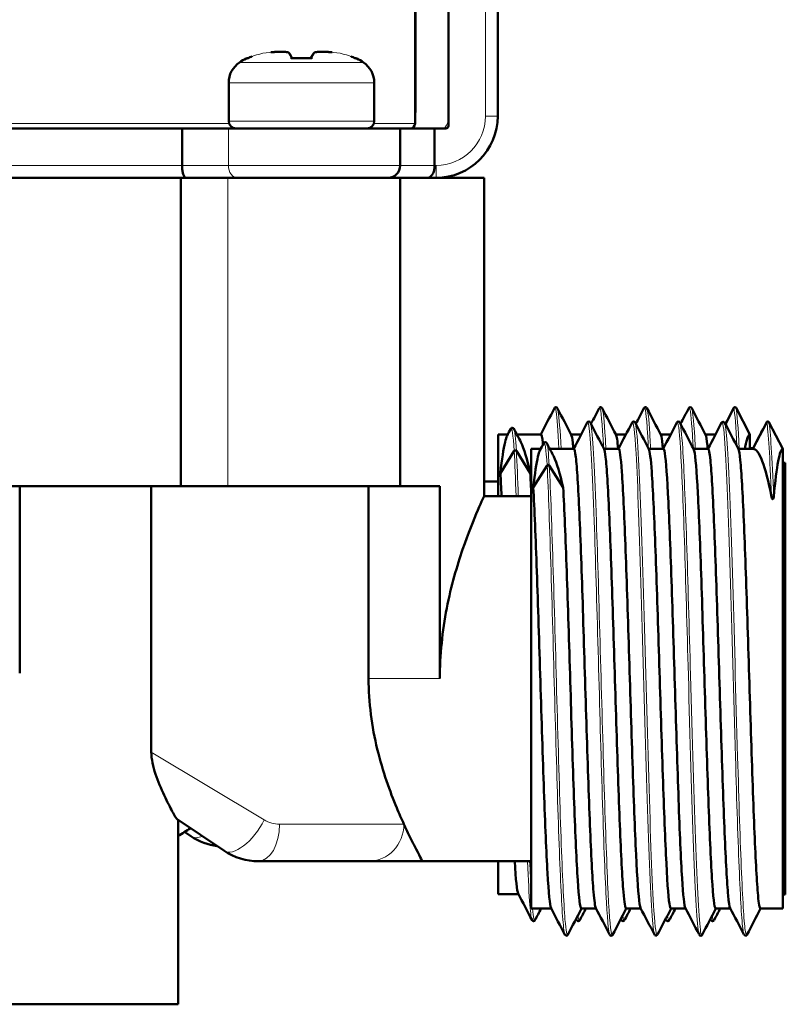
# Model space of a CAD drawing. Units: millimetres. Extents: x 179 to 1091, y 107 to 822.
# Drawn here: x 216 to 247, y 591 to 631 of the extents above; entities that cross this region are included whole.
import ezdxf

# ---------------------------------------------------------------- set-up
doc = ezdxf.new("R2010")
doc.units = ezdxf.units.MM
doc.header["$LTSCALE"] = 3
doc.layers.add('Visibile (ISO)', color=7, linetype='Continuous', lineweight=50)
doc.layers.add('Visibile sottile (ISO)', color=7, linetype='Continuous', lineweight=18)

msp = doc.modelspace()

# ---------------------------------------------------------------- linework, layer by layer
at = {"layer": 'Visibile (ISO)'}
for p, q in [((231.777, 627.65), (231.777, 650.964)), ((233.109, 627.064), (233.109, 650.864)), ((235.109, 627.464), (235.109, 650.464)), ((231.759, 627.164), (231.759, 649.664)), ((226.508, 630.064), (226.092, 630.064)), ((228.226, 630.064), (227.81, 630.064)), ((224.209, 628.813), (224.209, 627.264)), ((230.109, 628.813), (230.109, 627.264)), ((202.795, 626.964), (222.319, 626.964)), ((224.196, 626.964), (222.319, 626.964)), ((222.319, 625.464), (222.319, 626.964)), ((224.196, 626.964), (231.159, 626.964)), ((231.159, 626.964), (232.554, 626.964)), ((231.159, 625.464), (231.159, 626.964)), ((233.009, 626.964), (232.554, 626.964)), ((232.554, 625.464), (232.554, 626.964)), ((233.227, 624.964), (233.227, 625.042)), ((202.899, 624.964), (222.267, 624.964)), ((224.176, 624.964), (222.267, 624.964)), ((222.267, 612.464), (222.267, 624.964)), ((224.176, 624.964), (231.159, 624.964)), ((231.159, 624.964), (234.559, 624.964)), ((231.159, 612.464), (231.159, 624.964)), ((234.559, 612.064), (234.559, 624.964)), ((244.677, 615.642), (244.332, 614.979)), ((245.327, 614.566), (244.766, 615.642)), ((246.01, 615.057), (245.449, 613.98)), ((246.659, 613.98), (246.099, 615.057)), ((238.812, 614.846), (238.813, 614.847)), ((240.693, 614.972), (240.693, 614.973)), ((242.507, 614.974), (242.507, 614.974)), ((244.254, 614.845), (244.254, 614.845)), ((244.256, 614.833), (244.256, 614.832)), ((244.321, 614.972), (244.321, 614.974)), ((244.324, 614.963), (244.323, 614.962)), ((235.127, 614.566), (235.127, 612.064)), ((235.518, 614.566), (235.127, 614.566)), ((235.808, 614.566), (235.807, 614.566)), ((236.861, 614.566), (235.883, 614.566)), ((238.491, 614.566), (238.079, 614.566)), ((240.304, 614.566), (239.893, 614.566)), ((242.119, 614.566), (241.707, 614.566)), ((243.932, 614.566), (243.521, 614.566)), ((245.327, 613.98), (245.327, 614.566)), ((235.777, 613.892), (235.217, 612.997)), ((236.427, 612.997), (235.866, 613.892)), ((236.459, 613.98), (236.459, 595.349)), ((236.851, 613.98), (236.459, 613.98)), ((237.14, 613.98), (237.14, 613.98)), ((238.193, 613.98), (237.216, 613.98)), ((240.007, 613.98), (239.411, 613.98)), ((241.821, 613.98), (241.226, 613.98)), ((243.635, 613.98), (243.04, 613.98)), ((245.449, 613.98), (244.853, 613.98)), ((245.327, 614), (245.427, 614)), ((245.427, 614), (245.427, 613.98)), ((246.659, 595.349), (246.659, 613.98)), ((246.659, 613.414), (246.759, 613.414)), ((246.759, 613.414), (246.759, 595.914)), ((237.11, 613.306), (236.549, 612.411)), ((237.759, 612.411), (237.199, 613.306)), ((235.127, 612.65), (234.559, 612.65)), ((244.985, 612.909), (244.985, 612.909)), ((222.267, 612.464), (204.054, 612.464)), ((215.743, 604.88), (215.743, 612.464)), ((221.075, 612.464), (221.075, 601.679)), ((222.267, 612.464), (224.176, 612.464)), ((231.159, 612.464), (224.176, 612.464)), ((229.879, 604.664), (229.879, 612.464)), ((232.764, 612.464), (231.159, 612.464)), ((232.764, 604.664), (232.764, 612.464)), ((236.459, 612.064), (234.559, 612.064)), ((224.011, 597.692), (222.124, 598.965)), ((222.159, 591.464), (222.159, 598.941)), ((222.679, 598.278), (222.425, 598.449)), ((226.094, 597.85), (226.094, 597.85)), ((231.751, 597.85), (231.751, 597.85)), ((229.89, 597.264), (225.409, 597.264)), ((229.89, 597.264), (232.059, 597.264)), ((236.459, 597.264), (232.059, 597.264)), ((235.127, 597.264), (235.127, 595.935)), ((235.945, 595.935), (235.127, 595.935)), ((237.184, 595.935), (237.184, 595.935)), ((237.682, 595.935), (237.681, 595.935)), ((239.585, 595.912), (239.585, 595.912)), ((240.812, 595.935), (240.812, 595.935)), ((241.399, 595.911), (241.399, 595.911)), ((242.626, 595.935), (242.626, 595.935)), ((243.124, 595.935), (243.123, 595.935)), ((243.214, 595.911), (243.214, 595.912)), ((246.659, 595.914), (246.759, 595.914)), ((237.277, 595.349), (236.459, 595.349)), ((239.092, 595.349), (238.496, 595.349)), ((240.906, 595.349), (240.31, 595.349)), ((242.72, 595.349), (242.124, 595.349)), ((244.534, 595.349), (243.938, 595.349)), ((246.659, 595.349), (245.752, 595.349)), ((214.659, 591.464), (222.159, 591.464))]:
    msp.add_line(p, q, dxfattribs=at)
for centre, radius, start, end in [((226.046, 627.568), 2.5, 116.6652, 123.8937), ((228.273, 627.568), 2.5, 56.1063, 63.3348), ((225.209, 628.813), 1, 123.8937, 180), ((229.109, 628.813), 1, 0, 56.1063), ((231.677, 627.65), 0.1, 325.7154, 0), ((232.609, 627.464), 2.5, 270, 0), ((224.509, 627.264), 0.3, 180, 270), ((229.809, 627.264), 0.3, 270, 0), ((231.559, 627.164), 0.2, 270, 0), ((233.009, 627.064), 0.1, 270, 0), ((230.659, 625.464), 0.5, 270, 0), ((218.409, 604.664), 7.4, 300.448, 305.0331)]:
    msp.add_arc(centre, radius, start, end, dxfattribs=at)
for points, knots in [([(224.924, 629.802), (224.929, 629.805), (224.934, 629.806), (224.941, 629.807), (224.943, 629.807), (224.944, 629.807)], [0.000005565, 0.000005565, 0.000005565, 0.000005565, 0.001624806, 0.001624806, 0.002100828, 0.002100828, 0.002100828, 0.002100828]), ([(224.944, 629.807), (224.948, 629.808), (224.947, 629.808), (224.96, 629.808), (224.968, 629.809), (224.978, 629.809)], [0, 0, 0, 0, 0.02049169, 0.02049169, 0.03704454, 0.03704454, 0.03704454, 0.03704454]), ([(224.968, 629.804), (224.968, 629.804), (224.969, 629.804), (224.97, 629.805), (224.971, 629.805), (224.971, 629.806)], [-0.008323745, -0.008323745, -0.008323745, -0.008323745, -0.0082828346, -0.0082828346, -0.007910249, -0.007910249, -0.007910249, -0.007910249]), ([(225.993, 630.061), (226.005, 630.062), (226.014, 630.062), (226.022, 630.062), (226.044, 630.063), (226.068, 630.064), (226.082, 630.064), (226.087, 630.064), (226.09, 630.064), (226.092, 630.064)], [-0.0976891, -0.0976891, -0.0976891, -0.0976891, -0.09321549, -0.09321549, -0.09321549, -0.07943637, -0.07943637, -0.07943637, -0.07428159, -0.07428159, -0.07428159, -0.07428159]), ([(226.508, 630.064), (226.509, 630.064), (226.51, 630.064), (226.514, 630.064), (226.517, 630.064), (226.533, 630.064), (226.553, 630.063), (226.575, 630.062), (226.58, 630.062), (226.586, 630.061)], [0.06218814, 0.06218814, 0.06218814, 0.06218814, 0.06364183, 0.06364183, 0.0687711, 0.0687711, 0.09050894, 0.09050894, 0.09527664, 0.09527664, 0.09527664, 0.09527664]), ([(226.586, 630.061), (226.588, 630.061), (226.591, 630.061), (226.597, 630.06), (226.599, 630.059), (226.606, 630.057), (226.611, 630.056), (226.615, 630.053)], [0, 0, 0, 0, 0.001309913, 0.001309913, 0.002353763, 0.002353763, 0.0039544, 0.0039544, 0.0039544, 0.0039544]), ([(226.615, 630.053), (226.669, 630.024), (226.705, 629.966), (226.756, 629.856), (226.765, 629.833), (226.775, 629.809)], [0, 0, 0, 0, 0.07797618, 0.07797618, 0.09590039, 0.09590039, 0.09590039, 0.09590039]), ([(226.736, 629.804), (226.736, 629.804), (226.737, 629.804), (226.742, 629.807), (226.747, 629.809), (226.754, 629.809), (226.755, 629.809), (226.756, 629.809)], [-0.000049715, -0.000049715, -0.000049715, -0.000049715, 0, 0, 0.002242077, 0.002242077, 0.002749451, 0.002749451, 0.002749451, 0.002749451]), ([(226.756, 629.809), (226.967, 629.807), (227.188, 629.807), (227.456, 629.808), (227.509, 629.809), (227.562, 629.809)], [0, 0, 0, 0, 0.06464664, 0.06464664, 0.08090072, 0.08090072, 0.08090072, 0.08090072]), ([(227.544, 629.809), (227.588, 629.92), (227.628, 629.993), (227.685, 630.042), (227.694, 630.048), (227.704, 630.053)], [0.00425392, 0.00425392, 0.00425392, 0.00425392, 0.08613143, 0.08613143, 0.10006441, 0.10006441, 0.10006441, 0.10006441]), ([(227.582, 629.804), (227.582, 629.804), (227.582, 629.804), (227.577, 629.807), (227.571, 629.809), (227.565, 629.809), (227.564, 629.809), (227.562, 629.809)], [-0.008323791, -0.008323791, -0.008323791, -0.008323791, -0.008282879, -0.008282879, -0.006437511, -0.006437511, -0.006020301, -0.006020301, -0.006020301, -0.006020301]), ([(227.733, 630.061), (227.73, 630.061), (227.727, 630.061), (227.721, 630.06), (227.719, 630.059), (227.712, 630.057), (227.708, 630.055), (227.704, 630.053)], [-0.010316451, -0.010316451, -0.010316451, -0.010316451, -0.008542136, -0.008542136, -0.00713842, -0.00713842, -0.00522231, -0.00522231, -0.00522231, -0.00522231]), ([(227.733, 630.061), (227.741, 630.062), (227.748, 630.062), (227.753, 630.062), (227.769, 630.063), (227.787, 630.064), (227.799, 630.064), (227.804, 630.064), (227.807, 630.064), (227.81, 630.064)], [-0.0976891, -0.0976891, -0.0976891, -0.0976891, -0.09321549, -0.09321549, -0.09321549, -0.07943637, -0.07943637, -0.07943637, -0.07428159, -0.07428159, -0.07428159, -0.07428159]), ([(228.226, 630.064), (228.227, 630.064), (228.228, 630.064), (228.231, 630.064), (228.234, 630.064), (228.253, 630.064), (228.28, 630.063), (228.31, 630.062), (228.317, 630.062), (228.325, 630.061)], [0.06218814, 0.06218814, 0.06218814, 0.06218814, 0.06364183, 0.06364183, 0.0687711, 0.0687711, 0.09050894, 0.09050894, 0.09527664, 0.09527664, 0.09527664, 0.09527664]), ([(229.341, 629.809), (229.351, 629.809), (229.359, 629.808), (229.368, 629.808), (229.37, 629.808), (229.373, 629.808), (229.374, 629.808), (229.374, 629.807), (229.374, 629.807), (229.374, 629.807), (229.374, 629.807), (229.375, 629.807), (229.375, 629.807), (229.375, 629.807), (229.375, 629.807), (229.375, 629.807), (229.375, 629.807), (229.375, 629.807), (229.375, 629.807), (229.375, 629.807), (229.375, 629.807), (229.375, 629.807), (229.375, 629.807), (229.375, 629.807), (229.388, 629.805), (229.395, 629.802)], [0.00372667, 0.00372667, 0.00372667, 0.00372667, 0.02048701, 0.02048701, 0.03072249, 0.03072249, 0.03580015, 0.03580015, 0.0383147, 0.0383147, 0.03955942, 0.03955942, 0.04017551, 0.04017551, 0.04048043, 0.04048043, 0.04063135, 0.04063135, 0.04070605, 0.04070605, 0.04074302, 0.04074302, 0.04076132, 0.04076132, 0.04284035, 0.04284035, 0.04284035, 0.04284035]), ([(229.35, 629.804), (229.35, 629.804), (229.35, 629.804), (229.349, 629.805), (229.348, 629.805), (229.347, 629.806)], [-0.0000497148, -0.0000497148, -0.0000497148, -0.0000497148, 0, 0, 0.0004527514, 0.0004527514, 0.0004527514, 0.0004527514]), ([(222.487, 624.964), (222.487, 624.964), (222.486, 624.964), (222.472, 624.965), (222.458, 624.97), (222.431, 624.991), (222.418, 625.007), (222.388, 625.058), (222.371, 625.099), (222.345, 625.194), (222.335, 625.244), (222.323, 625.353), (222.319, 625.408), (222.319, 625.464)], [-0.17096938, -0.17096938, -0.17096938, -0.17096938, -0.17059892, -0.17059892, -0.15593824, -0.15593824, -0.14153195, -0.14153195, -0.12049802, -0.12049802, -0.10228945, -0.10228945, -0.08529946, -0.08529946, -0.08529946, -0.08529946]), ([(232.259, 624.964), (232.26, 624.964), (232.26, 624.964), (232.285, 624.965), (232.31, 624.97), (232.357, 624.991), (232.38, 625.006), (232.434, 625.057), (232.463, 625.097), (232.509, 625.192), (232.526, 625.243), (232.548, 625.352), (232.554, 625.408), (232.554, 625.464)], [-0.17035475, -0.17035475, -0.17035475, -0.17035475, -0.16998669, -0.16998669, -0.15554636, -0.15554636, -0.14134361, -0.14134361, -0.12035168, -0.12035168, -0.10208213, -0.10208213, -0.08499334, -0.08499334, -0.08499334, -0.08499334]), ([(237.407, 615.628), (237.415, 615.643), (237.429, 615.669), (237.502, 615.67), (237.518, 615.644), (237.526, 615.628)], [0, 0, 0, 0, 0.0556763, 0.0556763, 0.112058, 0.112058, 0.112058, 0.112058]), ([(239.225, 615.637), (239.233, 615.649), (239.25, 615.668), (239.315, 615.668), (239.331, 615.642), (239.339, 615.626)], [0.0125487, 0.0125487, 0.0125487, 0.0125487, 0.0562138, 0.0562138, 0.1131291, 0.1131291, 0.1131291, 0.1131291]), ([(241.034, 615.628), (241.042, 615.644), (241.057, 615.67), (241.13, 615.67), (241.145, 615.644), (241.153, 615.628)], [0, 0, 0, 0, 0.0552207, 0.0552207, 0.1111432, 0.1111432, 0.1111432, 0.1111432]), ([(242.848, 615.621), (242.856, 615.637), (242.871, 615.663), (242.944, 615.663), (242.959, 615.637), (242.968, 615.621)], [0, 0, 0, 0, 0.05689, 0.05689, 0.1144821, 0.1144821, 0.1144821, 0.1144821]), ([(244.677, 615.642), (244.68, 615.647), (244.683, 615.652), (244.687, 615.655), (244.691, 615.659), (244.695, 615.662), (244.7, 615.664), (244.704, 615.666), (244.709, 615.668), (244.714, 615.669), (244.722, 615.67), (244.73, 615.669), (244.737, 615.667), (244.744, 615.665), (244.749, 615.661), (244.754, 615.657), (244.759, 615.653), (244.763, 615.648), (244.766, 615.642)], [-0.009857311, -0.009857311, -0.009857311, -0.009857311, -0.008447228, -0.008447228, -0.008447228, -0.007040504, -0.007040504, -0.007040504, -0.005684463, -0.005684463, -0.005684463, -0.0035527, -0.0035527, -0.0035527, -0.001805128, -0.001805128, -0.001805128, 0, 0, 0, 0]), ([(238.739, 615.042), (238.747, 615.057), (238.762, 615.083), (238.834, 615.085), (238.851, 615.058), (238.859, 615.042)], [0, 0, 0, 0, 0.0556763, 0.0556763, 0.112058, 0.112058, 0.112058, 0.112058]), ([(240.558, 615.051), (240.566, 615.063), (240.583, 615.082), (240.648, 615.082), (240.663, 615.056), (240.672, 615.04)], [0.0125487, 0.0125487, 0.0125487, 0.0125487, 0.0562138, 0.0562138, 0.1131291, 0.1131291, 0.1131291, 0.1131291]), ([(242.366, 615.043), (242.374, 615.058), (242.39, 615.084), (242.462, 615.084), (242.478, 615.058), (242.486, 615.043)], [0, 0, 0, 0, 0.0552207, 0.0552207, 0.1111432, 0.1111432, 0.1111432, 0.1111432]), ([(244.18, 615.035), (244.188, 615.051), (244.203, 615.077), (244.276, 615.078), (244.292, 615.051), (244.3, 615.035)], [0, 0, 0, 0, 0.05689, 0.05689, 0.1144821, 0.1144821, 0.1144821, 0.1144821]), ([(246.01, 615.057), (246.013, 615.062), (246.016, 615.066), (246.02, 615.069), (246.023, 615.073), (246.028, 615.076), (246.032, 615.078), (246.037, 615.081), (246.042, 615.082), (246.047, 615.083), (246.054, 615.084), (246.063, 615.084), (246.07, 615.081), (246.076, 615.079), (246.082, 615.076), (246.087, 615.071), (246.092, 615.067), (246.096, 615.062), (246.099, 615.057)], [-0.009857311, -0.009857311, -0.009857311, -0.009857311, -0.008447228, -0.008447228, -0.008447228, -0.007040504, -0.007040504, -0.007040504, -0.005684463, -0.005684463, -0.005684463, -0.0035527, -0.0035527, -0.0035527, -0.001805128, -0.001805128, -0.001805128, 0, 0, 0, 0]), ([(235.647, 614.808), (235.655, 614.819), (235.672, 614.836), (235.734, 614.838), (235.751, 614.812), (235.759, 614.796)], [0.01518576, 0.01518576, 0.01518576, 0.01518576, 0.05428431, 0.05428431, 0.10930566, 0.10930566, 0.10930566, 0.10930566]), ([(235.217, 612.997), (235.279, 613.565), (235.343, 613.99), (235.432, 614.37), (235.459, 614.454), (235.486, 614.506)], [0, 0, 0, 0, 0.3076645, 0.3076645, 0.4446608, 0.4446608, 0.4446608, 0.4446608]), ([(236.015, 614.319), (236.026, 614.298), (236.037, 614.276), (236.174, 613.99), (236.301, 613.565), (236.427, 612.997)], [0.2819544, 0.2819544, 0.2819544, 0.2819544, 0.3093898, 0.3093898, 0.6187866, 0.6187866, 0.6187866, 0.6187866]), ([(236.946, 614.162), (236.944, 614.184), (236.915, 614.441), (236.887, 614.565), (236.861, 614.565)], [24.8371752, 24.8371752, 24.8371752, 24.8371752, 24.86056, 25.1327341, 25.1327341, 25.1327341, 25.1327341]), ([(236.98, 614.222), (236.988, 614.234), (237.004, 614.25), (237.066, 614.252), (237.083, 614.226), (237.092, 614.21)], [0.01518576, 0.01518576, 0.01518576, 0.01518576, 0.05428431, 0.05428431, 0.10930566, 0.10930566, 0.10930566, 0.10930566]), ([(238.088, 614.548), (238.108, 614.509), (238.137, 614.358), (238.165, 614.072), (238.174, 613.98)], [-25.0729128, -25.0729128, -25.0729128, -25.0729128, -24.86056, -24.7761322, -24.7761322, -24.7761322, -24.7761322]), ([(241.716, 614.549), (241.723, 614.535), (241.752, 614.446), (241.78, 614.219), (241.802, 613.98)], [-12.5059471, -12.5059471, -12.5059471, -12.5059471, -12.43028, -12.2100754, -12.2100754, -12.2100754, -12.2100754]), ([(243.53, 614.548), (243.555, 614.501), (243.583, 614.329), (243.612, 614.023), (243.616, 613.98)], [-6.2238313, -6.2238313, -6.2238313, -6.2238313, -5.9665344, -5.9264822, -5.9264822, -5.9264822, -5.9264822]), ([(245.327, 614.566), (245.265, 614.566), (245.201, 614.397), (245.134, 614.039), (245.128, 614.01), (245.123, 613.98)], [0, 0, 0, 0, 0.3076645, 0.3076645, 0.3334064, 0.3334064, 0.3334064, 0.3334064]), ([(235.866, 613.892), (235.863, 613.897), (235.86, 613.901), (235.852, 613.907), (235.847, 613.911), (235.834, 613.915), (235.827, 613.916), (235.813, 613.916), (235.807, 613.914), (235.797, 613.91), (235.792, 613.907), (235.783, 613.9), (235.78, 613.896), (235.777, 613.892)], [-0.008552586, -0.008552586, -0.008552586, -0.008552586, -0.006735473, -0.006735473, -0.005503369, -0.005503369, -0.004448162, -0.004448162, -0.003149855, -0.003149855, -0.001625821, -0.001625821, 0, 0, 0, 0]), ([(236.549, 612.411), (236.611, 612.98), (236.675, 613.404), (236.765, 613.784), (236.792, 613.869), (236.819, 613.92)], [0, 0, 0, 0, 0.3076645, 0.3076645, 0.4446608, 0.4446608, 0.4446608, 0.4446608]), ([(239.084, 595.365), (239.052, 595.425), (238.973, 595.987), (238.846, 598.483), (238.703, 602.802), (238.559, 607.572), (238.416, 611.638), (238.294, 613.657), (238.22, 613.979), (238.193, 613.979)], [22.049865, 22.049865, 22.049865, 22.049865, 22.374504, 22.871715, 23.368926, 23.866138, 24.363349, 24.86056, 25.132734, 25.132734, 25.132734, 25.132734]), ([(239.421, 613.962), (239.441, 613.923), (239.509, 613.561), (239.625, 611.638), (239.769, 607.572), (239.913, 602.802), (240.056, 598.483), (240.189, 595.876), (240.273, 595.35), (240.31, 595.349)], [-25.072913, -25.072913, -25.072913, -25.072913, -24.86056, -24.363349, -23.866138, -23.368926, -22.871715, -22.374504, -21.991174, -21.991174, -21.991174, -21.991174]), ([(240.897, 595.366), (240.883, 595.392), (240.822, 595.651), (240.712, 597.239), (240.569, 601.121), (240.425, 605.862), (240.282, 610.312), (240.142, 613.303), (240.051, 613.98), (240.007, 613.981)], [15.76835, 15.76835, 15.76835, 15.76835, 15.910758, 16.40797, 16.905181, 17.402392, 17.899603, 18.396814, 18.849541, 18.849541, 18.849541, 18.849541]), ([(241.234, 613.964), (241.272, 613.891), (241.358, 613.182), (241.492, 610.312), (241.635, 605.862), (241.779, 601.121), (241.922, 597.239), (242.037, 595.567), (242.105, 595.349), (242.124, 595.35)], [-18.791105, -18.791105, -18.791105, -18.791105, -18.396814, -17.899603, -17.402392, -16.905181, -16.40797, -15.910758, -15.70795, -15.70795, -15.70795, -15.70795]), ([(242.711, 595.364), (242.667, 595.449), (242.575, 596.318), (242.435, 599.556), (242.291, 604.112), (242.148, 608.802), (242.004, 612.49), (241.896, 613.849), (241.835, 613.98), (241.821, 613.98)], [9.483649, 9.483649, 9.483649, 9.483649, 9.944224, 10.441435, 10.938646, 11.435858, 11.933069, 12.43028, 12.566396, 12.566396, 12.566396, 12.566396]), ([(243.049, 613.963), (243.056, 613.949), (243.111, 613.776), (243.214, 612.49), (243.358, 608.802), (243.501, 604.112), (243.645, 599.556), (243.788, 596.237), (243.886, 595.366), (243.936, 595.348), (243.938, 595.348)], [-12.505947, -12.505947, -12.505947, -12.505947, -12.43028, -11.933069, -11.435858, -10.938646, -10.441435, -9.944224, -9.447013, -9.42477, -9.42477, -9.42477, -9.42477]), ([(244.525, 595.366), (244.498, 595.418), (244.424, 595.894), (244.301, 598.156), (244.158, 602.38), (244.014, 607.158), (243.87, 611.331), (243.744, 613.58), (243.666, 613.979), (243.635, 613.979)], [3.200711, 3.200711, 3.200711, 3.200711, 3.480478, 3.97769, 4.474901, 4.972112, 5.469323, 5.966534, 6.283167, 6.283167, 6.283167, 6.283167]), ([(244.862, 613.963), (244.887, 613.915), (244.96, 613.478), (245.08, 611.331), (245.224, 607.158), (245.367, 602.38), (245.511, 598.156), (245.639, 595.79), (245.72, 595.35), (245.752, 595.349)], [-6.223831, -6.223831, -6.223831, -6.223831, -5.966534, -5.469323, -4.972112, -4.474901, -3.97769, -3.480478, -3.141616, -3.141616, -3.141616, -3.141616]), ([(246.2, 612.035), (246.075, 612.661), (245.953, 613.15), (245.702, 613.811), (245.575, 613.98), (245.449, 613.98)], [0.0000064, 0.0000064, 0.0000064, 0.0000064, 0.3093898, 0.3093898, 0.6187866, 0.6187866, 0.6187866, 0.6187866]), ([(246.659, 613.98), (246.597, 613.98), (246.533, 613.811), (246.409, 613.15), (246.35, 612.662), (246.289, 612.037)], [0, 0, 0, 0, 0.3076645, 0.3076645, 0.6151741, 0.6151741, 0.6151741, 0.6151741]), ([(237.348, 613.733), (237.359, 613.712), (237.37, 613.69), (237.507, 613.404), (237.634, 612.98), (237.759, 612.411)], [0.2819544, 0.2819544, 0.2819544, 0.2819544, 0.3093898, 0.3093898, 0.6187866, 0.6187866, 0.6187866, 0.6187866]), ([(237.199, 613.306), (237.196, 613.311), (237.192, 613.315), (237.184, 613.322), (237.179, 613.325), (237.167, 613.329), (237.16, 613.33), (237.146, 613.33), (237.14, 613.328), (237.13, 613.324), (237.125, 613.322), (237.116, 613.315), (237.113, 613.311), (237.11, 613.306)], [-0.008552586, -0.008552586, -0.008552586, -0.008552586, -0.006735473, -0.006735473, -0.005503369, -0.005503369, -0.004448162, -0.004448162, -0.003149855, -0.003149855, -0.001625821, -0.001625821, 0, 0, 0, 0]), ([(237.269, 595.365), (237.269, 595.366), (237.22, 595.465), (237.124, 596.459), (236.98, 599.928), (236.837, 604.543), (236.693, 609.189), (236.597, 611.554), (236.549, 612.411)], [28.333966, 28.333966, 28.333966, 28.333966, 28.341038, 28.83825, 29.335461, 29.832672, 30.329883, 30.827094, 30.827094, 30.827094, 30.827094]), ([(237.759, 612.411), (237.807, 611.554), (237.903, 609.189), (238.046, 604.543), (238.19, 599.928), (238.333, 596.459), (238.436, 595.405), (238.49, 595.348), (238.496, 595.348)], [-30.827094, -30.827094, -30.827094, -30.827094, -30.329883, -29.832672, -29.335461, -28.83825, -28.341038, -28.274314, -28.274314, -28.274314, -28.274314]), ([(232.764, 604.664), (232.764, 605.61), (232.868, 606.607), (233.222, 608.425), (233.466, 609.247), (233.91, 610.546), (234.142, 611.113), (234.469, 611.873), (234.559, 612.064), (234.559, 612.064)], [0, 0, 0, 0, 0.283683, 0.283683, 0.567366, 0.567366, 0.850527, 0.850527, 1.133689, 1.133689, 1.133689, 1.133689]), ([(246.289, 612.037), (246.285, 612), (246.277, 611.971), (246.265, 611.952), (246.263, 611.948), (246.258, 611.944), (246.256, 611.943), (246.254, 611.942), (246.253, 611.942), (246.25, 611.941), (246.249, 611.941), (246.247, 611.941), (246.246, 611.941), (246.243, 611.942), (246.242, 611.943), (246.238, 611.945), (246.235, 611.947), (246.228, 611.955), (246.223, 611.963), (246.212, 611.987), (246.205, 612.009), (246.2, 612.035)], [-0.03278277, -0.03278277, -0.03278277, -0.03278277, -0.02470624, -0.02470624, -0.02319023, -0.02319023, -0.0223825, -0.0223825, -0.02177077, -0.02177077, -0.02122529, -0.02122529, -0.02066429, -0.02066429, -0.01983639, -0.01983639, -0.01811462, -0.01811462, -0.01295277, -0.01295277, 0, 0, 0, 0]), ([(231.308, 598.764), (231.212, 598.974), (231.114, 599.198), (230.748, 600.079), (230.45, 600.897), (230.011, 602.712), (229.879, 603.71), (229.879, 604.664)], [-2.9610047, -2.9610047, -2.9610047, -2.9610047, -2.857511, -2.857511, -2.571306, -2.571306, -2.285101, -2.285101, -2.285101, -2.285101]), ([(222.124, 598.965), (222.104, 598.978), (222.077, 599.016), (222.01, 599.125), (221.968, 599.2), (221.841, 599.436), (221.73, 599.65), (221.473, 600.205), (221.344, 600.503), (221.198, 600.942), (221.154, 601.095), (221.095, 601.388), (221.075, 601.534), (221.075, 601.679)], [-0.4135736, -0.4135736, -0.4135736, -0.4135736, -0.3584483, -0.3584483, -0.2989315, -0.2989315, -0.1909035, -0.1909035, -0.0915703, -0.0915703, -0.0433618, -0.0433618, 0, 0, 0, 0]), ([(232.059, 597.264), (232.059, 597.264), (232.059, 597.264), (232.059, 597.264), (232.061, 597.266), (231.928, 597.502), (231.733, 597.887), (231.667, 598.015), (231.595, 598.158), (231.523, 598.307), (231.451, 598.456), (231.378, 598.611), (231.308, 598.764)], [1.1425505, 1.1425505, 1.1425505, 1.1425505, 1.1438053, 1.1438053, 1.1438053, 1.4230405, 1.4230405, 1.4230405, 1.5161189, 1.5161189, 1.5161189, 1.6091973, 1.6091973, 1.6091973, 1.6091973]), ([(235.937, 595.95), (235.936, 595.952), (235.89, 596.046), (235.843, 596.507), (235.798, 597.264)], [28.3339663, 28.3339663, 28.3339663, 28.3339663, 28.3410384, 28.8153516, 28.8153516, 28.8153516, 28.8153516]), ([(236.615, 594.866), (236.606, 594.853), (236.59, 594.832), (236.523, 594.831), (236.507, 594.858), (236.499, 594.874)], [0.0088562, 0.0088562, 0.0088562, 0.0088562, 0.0559687, 0.0559687, 0.1126491, 0.1126491, 0.1126491, 0.1126491]), ([(238.432, 594.871), (238.424, 594.856), (238.41, 594.831), (238.337, 594.829), (238.321, 594.856), (238.313, 594.871)], [0, 0, 0, 0, 0.0545899, 0.0545899, 0.109895, 0.109895, 0.109895, 0.109895]), ([(240.235, 594.86), (240.226, 594.85), (240.21, 594.837), (240.151, 594.836), (240.135, 594.863), (240.127, 594.879)], [0.02222312, 0.02222312, 0.02222312, 0.02222312, 0.05685499, 0.05685499, 0.11442027, 0.11442027, 0.11442027, 0.11442027]), ([(242.06, 594.87), (242.051, 594.855), (242.038, 594.83), (241.964, 594.828), (241.948, 594.854), (241.94, 594.87)], [0, 0, 0, 0, 0.0547679, 0.0547679, 0.1102522, 0.1102522, 0.1102522, 0.1102522]), ([(243.869, 594.865), (243.861, 594.852), (243.845, 594.832), (243.779, 594.831), (243.763, 594.857), (243.755, 594.873)], [0.0100214, 0.0100214, 0.0100214, 0.0100214, 0.0557494, 0.0557494, 0.1122123, 0.1122123, 0.1122123, 0.1122123]), ([(237.947, 594.28), (237.939, 594.267), (237.923, 594.246), (237.855, 594.246), (237.84, 594.272), (237.832, 594.288)], [0.0088562, 0.0088562, 0.0088562, 0.0088562, 0.0559687, 0.0559687, 0.1126491, 0.1126491, 0.1126491, 0.1126491]), ([(239.765, 594.286), (239.757, 594.27), (239.743, 594.245), (239.67, 594.243), (239.654, 594.27), (239.646, 594.285)], [0, 0, 0, 0, 0.0545899, 0.0545899, 0.109895, 0.109895, 0.109895, 0.109895]), ([(241.567, 594.274), (241.559, 594.264), (241.542, 594.251), (241.483, 594.251), (241.468, 594.277), (241.46, 594.293)], [0.02222312, 0.02222312, 0.02222312, 0.02222312, 0.05685499, 0.05685499, 0.11442027, 0.11442027, 0.11442027, 0.11442027]), ([(243.392, 594.285), (243.384, 594.269), (243.37, 594.244), (243.297, 594.242), (243.281, 594.269), (243.273, 594.284)], [0, 0, 0, 0, 0.0547679, 0.0547679, 0.1102522, 0.1102522, 0.1102522, 0.1102522]), ([(245.202, 594.279), (245.194, 594.266), (245.178, 594.246), (245.111, 594.245), (245.095, 594.271), (245.087, 594.287)], [0.0100214, 0.0100214, 0.0100214, 0.0100214, 0.0557494, 0.0557494, 0.1122123, 0.1122123, 0.1122123, 0.1122123])]:
    msp.add_open_spline(points, degree=3, knots=knots, dxfattribs=at)
for points in [[(224.971, 629.806), (225.035, 629.836), (225.101, 629.864), (225.167, 629.889)], [(225.92, 630.056), (225.943, 630.058), (225.967, 630.06), (225.991, 630.061)], [(225.993, 630.061), (225.992, 630.061), (225.992, 630.061), (225.991, 630.061)], [(228.325, 630.061), (228.326, 630.061), (228.327, 630.061), (228.328, 630.061)], [(228.328, 630.061), (228.351, 630.06), (228.375, 630.058), (228.398, 630.056)], [(229.154, 629.888), (229.22, 629.863), (229.284, 629.836), (229.347, 629.806)], [(236.853, 614.566), (237.037, 614.919), (237.221, 615.273), (237.406, 615.626)], [(237.406, 615.625), (237.406, 615.626), (237.406, 615.627), (237.407, 615.628)], [(237.533, 615.612), (237.718, 615.258), (237.903, 614.903), (238.088, 614.548)], [(238.886, 614.988), (238.997, 615.201), (239.109, 615.415), (239.22, 615.629)], [(239.339, 615.628), (239.527, 615.269), (239.714, 614.909), (239.902, 614.55)], [(239.339, 615.625), (239.339, 615.626), (239.339, 615.626), (239.339, 615.626)], [(240.701, 614.987), (240.812, 615.201), (240.923, 615.414), (241.034, 615.627)], [(241.154, 615.627), (241.154, 615.627), (241.153, 615.628), (241.153, 615.628)], [(241.154, 615.627), (241.341, 615.268), (241.529, 614.908), (241.716, 614.549)], [(242.514, 614.988), (242.625, 615.2), (242.736, 615.413), (242.847, 615.626)], [(242.968, 615.626), (243.155, 615.267), (243.343, 614.908), (243.53, 614.548)], [(244.328, 614.987), (244.44, 615.201), (244.551, 615.414), (244.662, 615.628)], [(244.662, 615.628), (244.662, 615.628), (244.662, 615.628), (244.662, 615.628)], [(244.664, 615.632), (244.672, 615.646), (244.688, 615.67), (244.722, 615.669)], [(238.185, 613.98), (238.37, 614.333), (238.554, 614.687), (238.738, 615.041)], [(238.738, 615.04), (238.739, 615.041), (238.739, 615.041), (238.739, 615.042)], [(238.866, 615.026), (239.051, 614.672), (239.236, 614.317), (239.421, 613.962)], [(239.998, 613.98), (240.183, 614.334), (240.368, 614.689), (240.553, 615.043)], [(240.672, 615.043), (240.859, 614.683), (241.047, 614.324), (241.234, 613.964)], [(240.672, 615.04), (240.672, 615.04), (240.672, 615.04), (240.672, 615.04)], [(241.813, 613.98), (241.998, 614.334), (242.182, 614.688), (242.367, 615.042)], [(242.486, 615.041), (242.486, 615.042), (242.486, 615.042), (242.486, 615.043)], [(242.486, 615.042), (242.674, 614.682), (242.861, 614.323), (243.049, 613.963)], [(243.627, 613.98), (243.811, 614.333), (243.995, 614.686), (244.18, 615.04)], [(244.301, 615.04), (244.488, 614.681), (244.675, 614.322), (244.862, 613.963)], [(245.441, 613.98), (245.626, 614.334), (245.81, 614.688), (245.995, 615.042)], [(245.995, 615.042), (245.995, 615.042), (245.995, 615.042), (245.995, 615.042)], [(245.997, 615.046), (246.005, 615.06), (246.021, 615.084), (246.055, 615.084)], [(235.487, 614.506), (235.537, 614.603), (235.588, 614.699), (235.639, 614.796)], [(235.759, 614.795), (235.759, 614.796), (235.759, 614.796), (235.759, 614.796)], [(235.76, 614.797), (235.845, 614.638), (235.93, 614.478), (236.015, 614.319)], [(235.809, 614.555), (235.809, 614.555), (235.809, 614.555), (235.809, 614.555)], [(236.819, 613.92), (236.87, 614.017), (236.921, 614.114), (236.971, 614.211)], [(237.092, 614.212), (237.177, 614.052), (237.263, 613.893), (237.348, 613.733)], [(237.092, 614.21), (237.092, 614.21), (237.092, 614.21), (237.092, 614.21)], [(239.902, 614.55), (239.93, 614.495), (239.959, 614.302), (239.988, 613.98)], [(244.295, 614.454), (244.295, 614.454), (244.295, 614.454), (244.295, 614.454)], [(237.141, 613.969), (237.142, 613.969), (237.142, 613.969), (237.142, 613.969)], [(235.263, 612.064), (235.248, 612.406), (235.232, 612.719), (235.217, 612.997)], [(236.427, 612.997), (236.438, 612.802), (236.448, 612.59), (236.459, 612.363)], [(222.679, 598.278), (223.008, 598.056), (223.375, 597.923), (223.743, 597.873)], [(224.011, 597.692), (224.44, 597.403), (224.933, 597.264), (225.409, 597.264)], [(237.64, 596.834), (237.64, 596.834), (237.64, 596.834), (237.64, 596.835)], [(241.268, 596.836), (241.268, 596.836), (241.268, 596.836), (241.268, 596.837)], [(243.082, 596.834), (243.082, 596.836), (243.082, 596.837), (243.082, 596.838)], [(236.499, 594.872), (236.312, 595.231), (236.124, 595.591), (235.937, 595.95)], [(236.867, 595.349), (236.784, 595.19), (236.701, 595.031), (236.618, 594.872)], [(237.832, 594.286), (237.644, 594.646), (237.457, 595.005), (237.269, 595.365)], [(238.505, 595.349), (238.32, 594.995), (238.135, 594.641), (237.951, 594.286)], [(238.681, 595.349), (238.598, 595.19), (238.516, 595.031), (238.433, 594.873)], [(239.641, 594.297), (239.455, 594.653), (239.269, 595.009), (239.084, 595.365)], [(240.319, 595.349), (240.135, 594.995), (239.95, 594.641), (239.765, 594.287)], [(240.494, 595.349), (240.412, 595.191), (240.329, 595.032), (240.247, 594.874)], [(241.459, 594.288), (241.272, 594.647), (241.084, 595.007), (240.897, 595.366)], [(242.132, 595.349), (241.948, 594.995), (241.764, 594.642), (241.579, 594.288)], [(242.309, 595.349), (242.226, 595.19), (242.143, 595.031), (242.06, 594.872)], [(243.266, 594.301), (243.081, 594.655), (242.896, 595.01), (242.711, 595.364)], [(243.947, 595.349), (243.762, 594.995), (243.578, 594.64), (243.393, 594.286)], [(244.123, 595.349), (244.04, 595.19), (243.957, 595.032), (243.875, 594.873)], [(245.083, 594.297), (244.897, 594.653), (244.711, 595.01), (244.525, 595.366)], [(245.761, 595.349), (245.576, 594.995), (245.392, 594.641), (245.207, 594.287)], [(236.499, 594.874), (236.499, 594.874), (236.499, 594.874), (236.499, 594.874)], [(238.308, 594.883), (238.3, 594.897), (238.293, 594.912), (238.285, 594.927)], [(238.433, 594.872), (238.433, 594.872), (238.432, 594.872), (238.432, 594.871)], [(240.127, 594.874), (240.117, 594.891), (240.108, 594.909), (240.099, 594.927)], [(240.127, 594.879), (240.127, 594.879), (240.127, 594.879), (240.127, 594.879)], [(241.933, 594.886), (241.926, 594.9), (241.919, 594.913), (241.912, 594.927)], [(242.06, 594.872), (242.06, 594.871), (242.06, 594.871), (242.06, 594.87)], [(243.75, 594.883), (243.742, 594.897), (243.735, 594.912), (243.727, 594.927)], [(243.875, 594.874), (243.875, 594.874), (243.874, 594.873), (243.874, 594.873)], [(237.832, 594.288), (237.832, 594.288), (237.832, 594.288), (237.832, 594.288)], [(239.765, 594.287), (239.765, 594.286), (239.765, 594.286), (239.765, 594.286)], [(241.459, 594.293), (241.459, 594.293), (241.46, 594.293), (241.46, 594.293)], [(243.393, 594.286), (243.393, 594.286), (243.392, 594.285), (243.392, 594.285)], [(245.207, 594.288), (245.207, 594.288), (245.207, 594.288), (245.207, 594.287)]]:
    msp.add_open_spline(points, degree=3, dxfattribs=at)
at = {"layer": 'Visibile sottile (ISO)'}
for p, q in [((234.609, 650.464), (234.609, 627.464)), ((224.968, 629.804), (224.924, 629.802)), ((229.395, 629.802), (229.35, 629.804)), ((224.652, 629.643), (229.667, 629.643)), ((230.109, 628.813), (224.209, 628.813)), ((234.609, 627.464), (235.109, 627.464)), ((205.059, 627.164), (224.226, 627.164)), ((224.196, 625.464), (224.196, 626.964)), ((224.209, 627.264), (230.109, 627.264)), ((230.092, 627.164), (231.759, 627.164)), ((202.795, 625.464), (222.319, 625.464)), ((224.196, 625.464), (222.319, 625.464)), ((224.196, 625.464), (231.159, 625.464)), ((231.159, 625.464), (232.554, 625.464)), ((232.609, 625.464), (232.554, 625.464)), ((232.609, 625.464), (232.609, 624.964)), ((224.176, 612.464), (224.176, 624.964)), ((244.903, 613.792), (244.903, 613.792)), ((239.531, 613.078), (239.531, 613.079)), ((243.159, 613.079), (243.159, 613.08)), ((232.764, 604.664), (229.879, 604.664)), ((221.075, 601.679), (225.645, 598.935)), ((224.954, 599.35), (224.954, 599.35)), ((226.273, 598.764), (231.308, 598.764))]:
    msp.add_line(p, q, dxfattribs=at)
for centre, start, end in [((232.609, 627.464), 270, 0), ((231.277, 628.05), 327.1214, 336.3928)]:
    msp.add_arc(centre, 2, start, end, dxfattribs=at)
for centre, major_axis, ratio, start_param, end_param in [((227.159, 629.885), (-1.906, 0), 0.043317, 1.346999, 1.794593), ((224.566, 625.464), (0, -0.5), 0.740805, 4.712389, 6.283185), ((224.85, 598.935), (-0.839, -1.244), 0.460162, 0, 1.871751), ((225.409, 598.764), (0, -1.5), 0.576132, 0, 1.570796), ((229.89, 598.764), (0, -1.5), 0.944948, 0, 1.570796), ((223.517, 599.521), (-0.839, -1.244), 0.460162, 0, 0.597174)]:
    msp.add_ellipse(centre, major_axis=major_axis, ratio=ratio, start_param=start_param, end_param=end_param, dxfattribs=at)
for points in [[(224.968, 629.804), (225.29, 629.957), (225.64, 630.039), (225.993, 630.061)], [(226.586, 630.061), (226.629, 630.039), (226.68, 629.957), (226.736, 629.804)], [(227.582, 629.804), (227.638, 629.957), (227.69, 630.039), (227.733, 630.061)], [(228.325, 630.061), (228.679, 630.039), (229.029, 629.957), (229.35, 629.804)], [(244.662, 615.628), (244.667, 615.638), (244.672, 615.642), (244.677, 615.642)], [(244.677, 615.642), (244.717, 615.42), (244.758, 614.882), (244.8, 614.082)], [(244.894, 613.98), (244.85, 614.836), (244.807, 615.41), (244.766, 615.642)], [(245.995, 615.042), (246, 615.052), (246.005, 615.057), (246.01, 615.057)], [(246.01, 615.057), (246.07, 614.718), (246.134, 613.648), (246.2, 612.036)], [(246.289, 612.037), (246.222, 613.648), (246.158, 614.718), (246.099, 615.057)], [(235.639, 614.795), (235.687, 614.885), (235.733, 614.566), (235.777, 613.892)], [(235.866, 613.892), (235.832, 614.417), (235.796, 614.726), (235.759, 614.795)], [(236.972, 614.21), (237.02, 614.299), (237.066, 613.98), (237.11, 613.306)], [(237.199, 613.306), (237.164, 613.831), (237.129, 614.14), (237.092, 614.21)], [(235.777, 613.892), (235.803, 613.381), (235.829, 612.763), (235.854, 612.064)], [(235.943, 612.064), (235.917, 612.763), (235.892, 613.381), (235.866, 613.892)], [(226.273, 598.764), (226.06, 598.764), (225.838, 598.82), (225.645, 598.935)], [(236.459, 596.122), (236.44, 596.447), (236.422, 596.83), (236.403, 597.264)], [(236.618, 594.872), (236.583, 594.808), (236.549, 594.969), (236.514, 595.349)], [(240.247, 594.877), (240.222, 594.832), (240.198, 594.897), (240.173, 595.069)], [(238.292, 594.94), (238.299, 594.908), (238.306, 594.885), (238.313, 594.871)], [(240.107, 594.942), (240.113, 594.913), (240.12, 594.892), (240.127, 594.879)], [(243.734, 594.94), (243.741, 594.909), (243.748, 594.886), (243.755, 594.873)]]:
    msp.add_open_spline(points, degree=3, dxfattribs=at)
for points, knots in [([(237.407, 615.628), (237.429, 615.67), (237.489, 615.543), (237.549, 614.723), (237.587, 613.98)], [-25.9591266, -25.9591266, -25.9591266, -25.9591266, -25.7247009, -25.3168834, -25.3168834, -25.3168834, -25.3168834]), ([(237.675, 613.98), (237.637, 614.723), (237.588, 615.402), (237.538, 615.606), (237.526, 615.628)], [25.3166387, 25.3166387, 25.3166387, 25.3166387, 25.7247009, 25.8486469, 25.8486469, 25.8486469, 25.8486469]), ([(239.22, 615.628), (239.273, 615.723), (239.333, 615.237), (239.393, 614.133), (239.4, 614.002)], [-19.4851636, -19.4851636, -19.4851636, -19.4851636, -18.9151311, -18.8428509, -18.8428509, -18.8428509, -18.8428509]), ([(239.49, 613.98), (239.483, 614.12), (239.433, 615.047), (239.382, 615.541), (239.339, 615.625)], [18.8385776, 18.8385776, 18.8385776, 18.8385776, 18.9151311, 19.3762643, 19.3762643, 19.3762643, 19.3762643]), ([(241.034, 615.629), (241.083, 615.721), (241.143, 615.276), (241.203, 614.215), (241.214, 614.003)], [-13.0083696, -13.0083696, -13.0083696, -13.0083696, -12.4838708, -12.367067, -12.367067, -12.367067, -12.367067]), ([(241.304, 613.98), (241.292, 614.202), (241.242, 615.09), (241.192, 615.549), (241.154, 615.627)], [12.3625462, 12.3625462, 12.3625462, 12.3625462, 12.4838708, 12.8977967, 12.8977967, 12.8977967, 12.8977967]), ([(242.848, 615.621), (242.893, 615.707), (242.953, 615.328), (243.013, 614.299), (243.028, 614.003)], [-6.5336493, -6.5336493, -6.5336493, -6.5336493, -6.0526104, -5.8901219, -5.8901219, -5.8901219, -5.8901219]), ([(243.118, 613.98), (243.102, 614.286), (243.052, 615.146), (243.002, 615.555), (242.968, 615.621)], [5.8856336, 5.8856336, 5.8856336, 5.8856336, 6.0526104, 6.4213422, 6.4213422, 6.4213422, 6.4213422]), ([(238.739, 615.042), (238.761, 615.084), (238.854, 614.888), (238.999, 611.985), (239.176, 605.853), (239.335, 599.998), (239.491, 595.58), (239.595, 594.383), (239.646, 594.285)], [-25.959127, -25.959127, -25.959127, -25.959127, -25.724701, -24.968082, -24.400618, -23.833154, -23.26569, -22.723305, -22.723305, -22.723305, -22.723305]), ([(239.765, 594.286), (239.757, 594.271), (239.696, 594.243), (239.582, 595.515), (239.424, 600), (239.265, 605.856), (239.088, 611.987), (238.953, 614.683), (238.871, 615.02), (238.859, 615.042)], [22.614903, 22.614903, 22.614903, 22.614903, 22.698225, 23.26569, 23.833154, 24.400618, 24.968082, 25.724701, 25.848647, 25.848647, 25.848647, 25.848647]), ([(240.553, 615.043), (240.606, 615.137), (240.73, 614.133), (240.924, 608.422), (241.136, 600.265), (241.315, 595.303), (241.422, 594.366), (241.459, 594.293)], [-19.485164, -19.485164, -19.485164, -19.485164, -18.915131, -18.158512, -17.401893, -16.645275, -16.247932, -16.247932, -16.247932, -16.247932]), ([(241.579, 594.291), (241.532, 594.205), (241.414, 595.016), (241.225, 600.267), (241.013, 608.425), (240.829, 613.836), (240.715, 614.955), (240.672, 615.04)], [16.136943, 16.136943, 16.136943, 16.136943, 16.645275, 17.401893, 18.158512, 18.915131, 19.376264, 19.376264, 19.376264, 19.376264]), ([(242.367, 615.044), (242.416, 615.135), (242.518, 614.378), (242.673, 610.512), (242.849, 604.178), (243.043, 597.166), (243.191, 594.528), (243.267, 594.296), (243.273, 594.284)], [-13.00837, -13.00837, -13.00837, -13.00837, -12.483871, -11.916407, -11.348942, -10.592324, -9.835705, -9.772858, -9.772858, -9.772858, -9.772858]), ([(243.392, 594.285), (243.376, 594.254), (243.289, 594.347), (243.132, 597.169), (242.938, 604.18), (242.761, 610.514), (242.617, 614.122), (242.525, 614.964), (242.486, 615.041)], [9.663994, 9.663994, 9.663994, 9.663994, 9.835705, 10.592324, 11.348942, 11.916407, 12.483871, 12.897797, 12.897797, 12.897797, 12.897797]), ([(244.18, 615.036), (244.225, 615.121), (244.341, 614.392), (244.527, 609.346), (244.721, 601.885), (244.898, 596.381), (245.014, 594.548), (245.077, 594.307), (245.087, 594.287)], [-6.533649, -6.533649, -6.533649, -6.533649, -6.05261, -5.295992, -4.539373, -3.971909, -3.404444, -3.2955, -3.2955, -3.2955, -3.2955]), ([(245.207, 594.287), (245.186, 594.248), (245.113, 594.386), (244.986, 596.383), (244.81, 601.887), (244.616, 609.349), (244.44, 614.109), (244.335, 614.969), (244.3, 615.035)], [3.184801, 3.184801, 3.184801, 3.184801, 3.404444, 3.971909, 4.539373, 5.295992, 6.05261, 6.421342, 6.421342, 6.421342, 6.421342]), ([(237.11, 613.306), (237.163, 612.254), (237.269, 609.246), (237.428, 603.375), (237.587, 597.887), (237.721, 594.934), (237.803, 594.344), (237.832, 594.288)], [-31.777558, -31.777558, -31.777558, -31.777558, -31.210188, -30.642724, -30.075259, -29.507795, -29.200639, -29.200639, -29.200639, -29.200639]), ([(237.951, 594.287), (237.912, 594.215), (237.82, 594.711), (237.675, 597.89), (237.516, 603.377), (237.357, 609.248), (237.251, 612.255), (237.199, 613.306)], [29.091205, 29.091205, 29.091205, 29.091205, 29.507795, 30.075259, 30.642724, 31.210188, 31.777311, 31.777311, 31.777311, 31.777311]), ([(236.314, 597.264), (236.347, 596.505), (236.409, 595.375), (236.47, 594.929), (236.499, 594.874)], [-29.8610266, -29.8610266, -29.8610266, -29.8610266, -29.5077952, -29.200639, -29.200639, -29.200639, -29.200639]), ([(238.432, 594.871), (238.424, 594.856), (238.4, 594.845), (238.376, 594.948), (238.359, 595.069)], [22.6149029, 22.6149029, 22.6149029, 22.6149029, 22.6982254, 22.8765197, 22.8765197, 22.8765197, 22.8765197]), ([(242.06, 594.87), (242.043, 594.839), (242.019, 594.866), (241.995, 595.007), (241.986, 595.069)], [9.6639944, 9.6639944, 9.6639944, 9.6639944, 9.8357047, 9.9250242, 9.9250242, 9.9250242, 9.9250242]), ([(243.874, 594.873), (243.854, 594.834), (243.829, 594.88), (243.805, 595.039), (243.801, 595.068)], [3.1848008, 3.1848008, 3.1848008, 3.1848008, 3.4044444, 3.4473423, 3.4473423, 3.4473423, 3.4473423]), ([(241.919, 594.94), (241.92, 594.934), (241.927, 594.903), (241.934, 594.881), (241.94, 594.87)], [-9.84874707, -9.84874707, -9.84874707, -9.84874707, -9.83570475, -9.77285843, -9.77285843, -9.77285843, -9.77285843])]:
    msp.add_open_spline(points, degree=3, knots=knots, dxfattribs=at)

doc.saveas('drawing.dxf')
